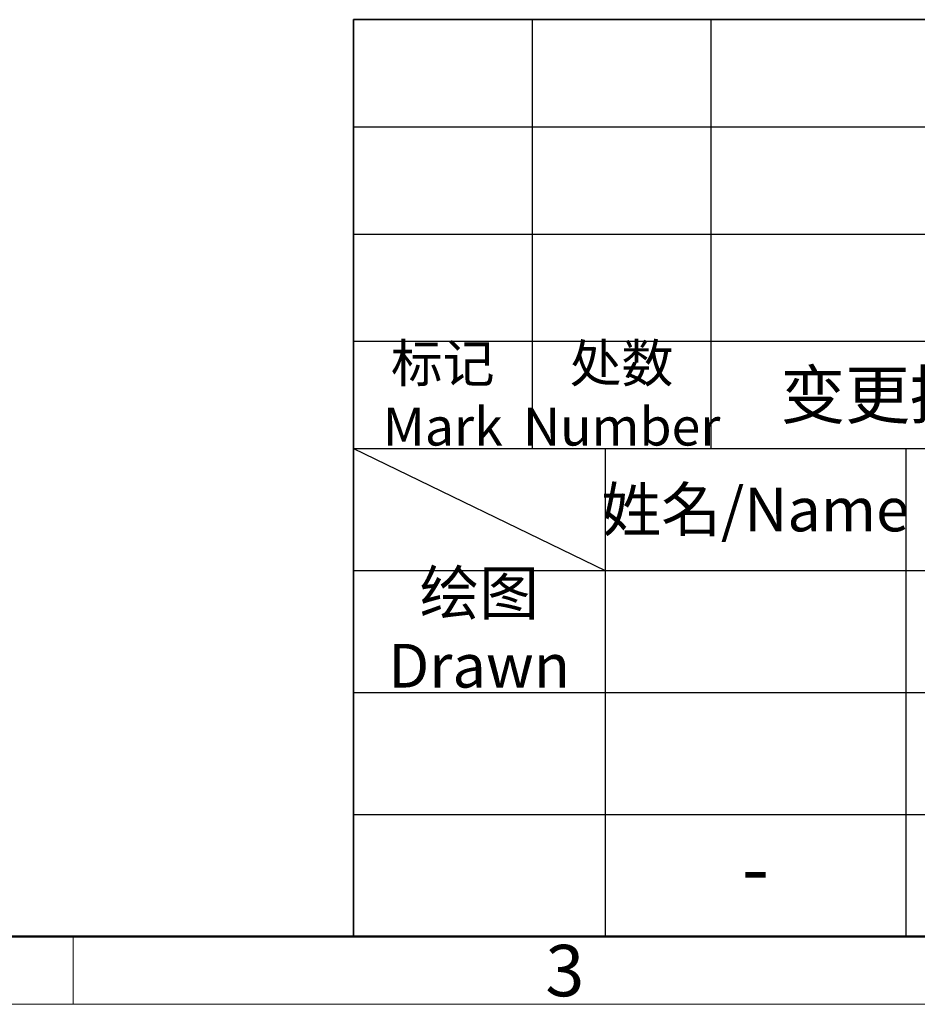
# Model space of a CAD drawing. Units: millimetres. Extents: x 2279 to 3170, y 588 to 1218.
# Drawn here: x 2568 to 2707, y 588 to 741 of the extents above; entities that cross this region are included whole.
import ezdxf

# ---------------------------------------------------------------- set-up
doc = ezdxf.new("R2010")
doc.units = ezdxf.units.MM
doc.header["$LTSCALE"] = 65.395
doc.layers.add('Dim', color=3, linetype='CONTINUOUS', lineweight=15)
doc.layers.add('图框', color=7, linetype='CONTINUOUS', lineweight=20)
doc.styles.add('Romans字体', font='romans.shx', dxfattribs={"width": 0.75})
doc.styles.add('txt字体', font='txt', dxfattribs={"width": 0.7})

# ---------------------------------------------------------------- blocks, each defined once
blk = doc.blocks.new('A4图框-NEW')
at = {"layer": '图框', "lineweight": 35}
for q in [(1126.929, 531.329), (946.929, 484.035)]:
    blk.add_line((946.929, 531.329), q, dxfattribs=at)
at = {"layer": '图框', "lineweight": -3}
for p, q in [((956.147, 531.329), (956.147, 509.205)), ((965.365, 531.329), (965.365, 509.205)), ((946.929, 525.798), (1036.654, 525.798)), ((946.929, 520.267), (1036.654, 520.267)), ((946.929, 514.736), (1036.654, 514.736)), ((946.929, 509.205), (1036.654, 509.205)), ((946.929, 509.205), (959.909, 502.913)), ((959.909, 509.205), (959.909, 484.035)), ((975.41, 509.205), (975.41, 484.035)), ((946.929, 502.913), (1036.654, 502.913)), ((946.929, 496.62), (1036.654, 496.62)), ((946.929, 490.327), (1036.654, 490.327))]:
    blk.add_line(p, q, dxfattribs=at)
at = {"layer": '图框', "lineweight": 50}
blk.add_line((836.855, 484.035), (1126.929, 484.035), dxfattribs=at)
at = {"layer": '图框', "color": 6}
blk.add_line((932.483, 484.035), (932.483, 480.535), dxfattribs=at)
at = {"layer": '图框', "color": 1, "lineweight": 18}
blk.add_line((833.413, 480.535), (1130.412, 480.535), dxfattribs=at)
at = {"layer": '图框', "attachment_point": 5, "style": 'txt字体'}
for s, insert, char_height, width in [('{\\f宋体|b0|i0|c134|p2;标记\\P\\Fromans.shx|c134;Mark}', (951.538, 511.971), 1.959, 9.21824), ('处数\\P{\\Fromans|c134;Number }', (960.756, 511.971), 1.959, 9.21824), ('  变更描述{\\Fromans|c134;/Description}', (984.509, 511.971), 2.44875, 38.2879), ('姓名{\\Fromans|c134;/Name\\Ftxt|c134; }', (967.659, 506.059), 2.25285, 15.50176), ('绘图\\P{\\Fromans|c134;Drawn\\Ftxt|c134; }', (953.419, 499.878), 2.25285, 12.98011)]:
    blk.add_mtext(s, dxfattribs=dict(at, insert=insert, char_height=char_height, width=width))
at = {"layer": '图框', "color": 3, "insert": (967.659, 487.181), "char_height": 2.986, "width": 15.50176, "attachment_point": 5, "style": 'Romans字体'}
blk.add_mtext('-', dxfattribs=at)
at = {"layer": '图框', "color": 6, "insert": (956.83, 483.599), "char_height": 2.652, "width": 2.55791, "attachment_point": 1, "style": 'Romans字体'}
blk.add_mtext('3', dxfattribs=at)

msp = doc.modelspace()

# ---------------------------------------------------------------- block references
at = {"layer": 'Dim', "xscale": 3.000012626966053, "yscale": 3.000012626964917, "zscale": 3.000012626965268}
msp.add_blockref('A4图框-NEW', (-221.31, -853.25), dxfattribs=at)

doc.saveas('drawing.dxf')
